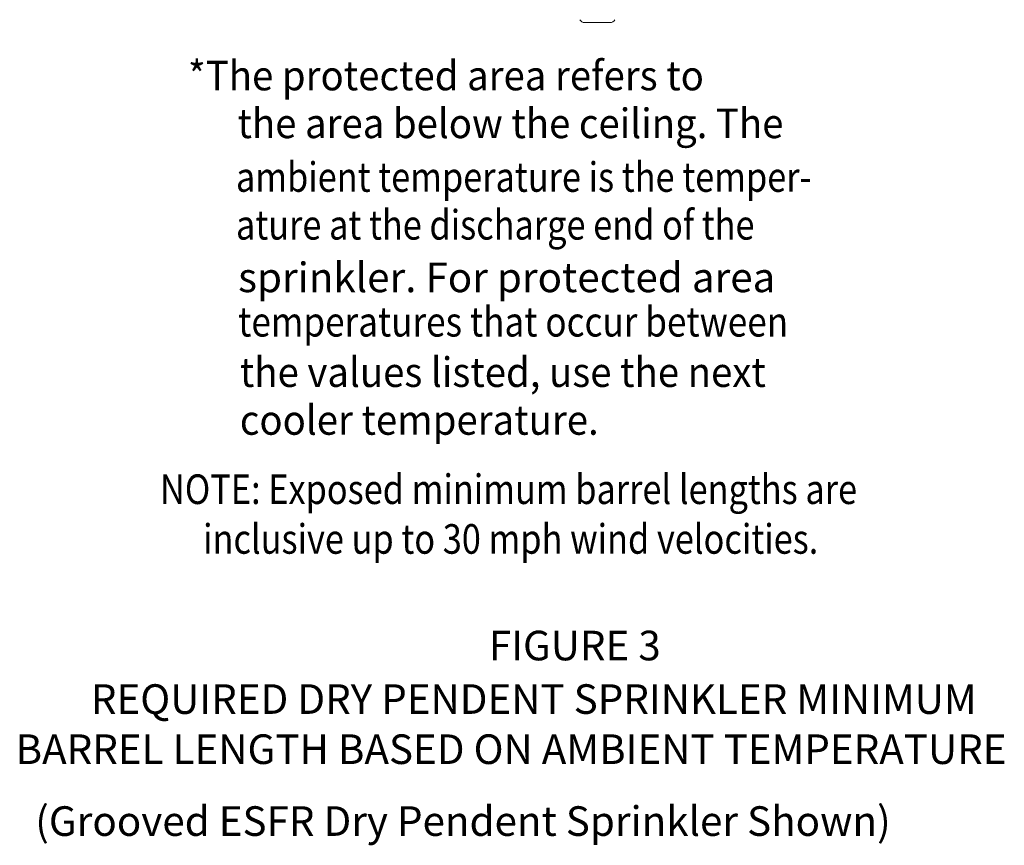
# Model space of a CAD drawing. Extents: x -87.5 to -68, y -116.1 to -63.8.
# Drawn here: x -85.7 to -70.8, y -116.1 to -103.6 of the extents above; entities that cross this region are included whole.
import ezdxf

# ---------------------------------------------------------------- set-up
doc = ezdxf.new("R2010")
doc.units = 0
doc.header["$MEASUREMENT"] = 0
doc.layers.get('0').update_dxf_attribs({"linetype": 'CONTINUOUS'})
doc.layers.add('S0847', color=7, linetype='CONTINUOUS')

msp = doc.modelspace()

# ---------------------------------------------------------------- linework, layer by layer
at = {"layer": 'S0847', "color": 7, "linetype": 'Continuous', "lineweight": 20}
msp.add_line((-77.148, -103.595), (-76.762, -103.595), dxfattribs=at)
for centre, start, end in [((-77.149, -103.515), 205.9445, 270), ((-76.762, -103.515), 270, 334.0555)]:
    msp.add_arc(centre, 0.08, start, end, dxfattribs=at)

# ---------------------------------------------------------------- texts
at = {"color": 7, "lineweight": 20}
for s, width, p in [(' *The protected area refers to', 0.95, (-83.315, -104.624)), ('the area below the ceiling. The', 0.95, (-82.43, -105.351)), ('ambient temperature is the temper-', 0.85, (-82.453, -106.167)), ('ature at the discharge end of the', 0.85, (-82.453, -106.894)), ('temperatures that occur between', 0.87, (-82.42, -108.368)), ('the values listed, use the next', 0.95, (-82.394, -109.134)), ('cooler temperature.', 0.95, (-82.394, -109.861)), ('NOTE: Exposed minimum barrel lengths are', 0.85, (-83.608, -110.914)), ('inclusive up to 30 mph wind velocities.', 0.85, (-82.953, -111.67))]:
    msp.add_text(s, height=0.45004, dxfattribs=dict(at, width=width)).set_placement(p)
for s, height, p in [('sprinkler. For protected area', 0.45004, (-82.42, -107.693)), ('FIGURE 3', 0.45, (-78.606, -113.291)), ('REQUIRED DRY PENDENT SPRINKLER MINIMUM', 0.45, (-84.66, -114.105)), ('BARREL LENGTH BASED ON AMBIENT TEMPERATURE', 0.45, (-85.805, -114.867)), ('(Grooved ESFR Dry Pendent Sprinkler Shown)', 0.45, (-85.506, -115.96))]:
    msp.add_text(s, height=height, dxfattribs=at).set_placement(p)

doc.saveas('drawing.dxf')
